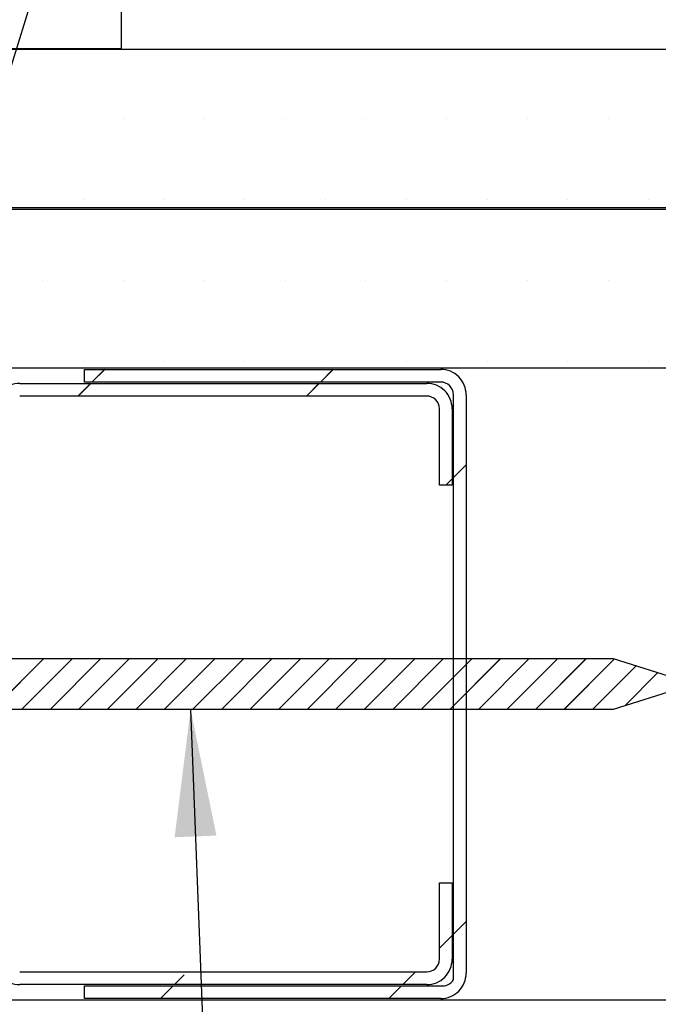
# Paper-space layout 'Layout1' of a CAD drawing. Extents: x 99 to 301, y 0 to 292.
# Drawn here: x 269 to 282, y 45 to 64 of the extents above; entities that cross this region are included whole.
import ezdxf

# ---------------------------------------------------------------- set-up
doc = ezdxf.new("R2010")
doc.units = 0
doc.linetypes.add('SLD-CONTINUE', pattern=[0])
doc.layers.get('0').update_dxf_attribs({"linetype": 'CONTINUOUS'})
doc.layers.add('PIÈCE', color=7, linetype='SLD-CONTINUE')
doc.dimstyles.new('SLDDIMSTYLE2', dxfattribs={"dimtxt": 0.18, "dimasz": 2.5, "dimexe": 0, "dimexo": 0.0625, "dimgap": 0, "dimtad": 0, "dimtih": 1, "dimtoh": 1, "dimdec": 0, "dimrnd": 1e-09, "dimzin": 0, "dimdsep": 46, "dimtxsty": 'Standard', "dimsah": 1, "dimcen": 0.09, "dimadec": 0, "dimazin": 0, "dimtfac": 2.5, "dimtdec": 0, "dimtofl": 0, "dimtmove": 0, "dimatfit": 3, "dimfxl": 1, "dimtolj": 1, "dimtzin": 0, "dimarcsym": 0})

# ---------------------------------------------------------------- blocks, each defined once
blk = doc.blocks.new('SW_HATCH_1')
at = {"color": 0, "linetype": 'SLD-CONTINUE'}
for p, q in [((2.381, 20.638), (2.381, 20.638)), ((3.969, 20.638), (3.969, 20.638)), ((5.556, 20.638), (5.556, 20.638)), ((7.144, 20.638), (7.144, 20.638)), ((8.731, 20.638), (8.731, 20.638)), ((10.319, 20.638), (10.319, 20.638)), ((11.906, 20.638), (11.906, 20.638)), ((1.587, 19.05), (1.587, 19.05)), ((3.175, 19.05), (3.175, 19.05)), ((4.763, 19.05), (4.763, 19.05)), ((6.35, 19.05), (6.35, 19.05)), ((7.938, 19.05), (7.938, 19.05)), ((9.525, 19.05), (9.525, 19.05)), ((11.112, 19.05), (11.112, 19.05)), ((12.7, 19.05), (12.7, 19.05)), ((0.794, 17.463), (0.794, 17.463)), ((2.381, 17.463), (2.381, 17.463)), ((3.969, 17.463), (3.969, 17.463)), ((5.556, 17.463), (5.556, 17.463)), ((7.144, 17.463), (7.144, 17.463)), ((8.731, 17.463), (8.731, 17.463)), ((10.319, 17.463), (10.319, 17.463)), ((11.906, 17.463), (11.906, 17.463)), ((1.587, 15.875), (1.587, 15.875)), ((1.758, 15.462), (2.008, 15.713)), ((3.175, 15.875), (3.175, 15.875)), ((4.763, 15.875), (4.763, 15.875)), ((6.249, 15.462), (6.499, 15.713)), ((6.35, 15.875), (6.35, 15.875)), ((7.938, 15.875), (7.938, 15.875)), ((9.525, 15.875), (9.525, 15.875)), ((11.112, 15.875), (11.112, 15.875)), ((12.7, 15.875), (12.7, 15.875)), ((1.483, 15.187), (1.733, 15.438)), ((5.974, 15.187), (6.224, 15.438)), ((8.862, 13.586), (9.112, 13.836)), ((8.714, 13.437), (8.838, 13.561)), ((-0.189, 9.025), (0.811, 10.025)), ((0.372, 9.025), (1.372, 10.025)), ((0.934, 9.025), (1.934, 10.025)), ((1.495, 9.025), (2.495, 10.025)), ((2.056, 9.025), (3.056, 10.025)), ((2.617, 9.025), (3.617, 10.025)), ((3.179, 9.025), (4.179, 10.025)), ((3.743, 9.028), (4.74, 10.025)), ((4.301, 9.025), (5.301, 10.025)), ((4.862, 9.025), (5.862, 10.025)), ((5.424, 9.025), (6.424, 10.025)), ((5.985, 9.025), (6.985, 10.025)), ((6.546, 9.025), (7.546, 10.025)), ((7.108, 9.025), (8.108, 10.025)), ((7.669, 9.025), (8.669, 10.025)), ((8.23, 9.025), (9.23, 10.025)), ((8.791, 9.025), (9.791, 10.025)), ((9.353, 9.025), (10.353, 10.025)), ((9.914, 9.025), (10.914, 10.025)), ((10.475, 9.025), (11.475, 10.025)), ((11.036, 9.025), (12.028, 10.017)), ((11.598, 9.025), (12.455, 9.882)), ((12.231, 9.097), (12.882, 9.748)), ((8.862, 9.096), (9.112, 9.346)), ((8.862, 4.606), (9.112, 4.856)), ((8.587, 4.331), (8.838, 4.581)), ((3.379, 3.612), (3.57, 3.804)), ((7.869, 3.612), (8.119, 3.862)), ((3.104, 3.337), (3.354, 3.587)), ((7.594, 3.337), (7.844, 3.587))]:
    blk.add_line(p, q, dxfattribs=at)

psp = doc.layouts.get("Layout1")

# ---------------------------------------------------------------- linework, layer by layer
at = {"color": 7, "linetype": 'SLD-CONTINUE'}
for p, q in [((271.1097, 63.4409), (271.1097, 65.9409)), ((268.6097, 63.4409), (271.1097, 63.4409)), ((268.6097, 63.4284), (284.9372, 63.4284)), ((284.9372, 60.3034), (268.6097, 60.3034)), ((268.6097, 60.2784), (284.9372, 60.2784)), ((284.9372, 57.1534), (268.6097, 57.1534)), ((270.3847, 56.8784), (270.3847, 57.1284)), ((270.3847, 57.1284), (277.3847, 57.1284)), ((270.5306, 56.8784), (270.7806, 57.1284)), ((270.5306, 56.8784), (270.7806, 57.1284)), ((270.5306, 56.8784), (270.7806, 57.1284)), ((275.0208, 56.8784), (275.2708, 57.1284)), ((275.0208, 56.8784), (275.2708, 57.1284)), ((275.0208, 56.8784), (275.2708, 57.1284)), ((269.1097, 56.8534), (277.1097, 56.8534)), ((270.2556, 56.6034), (270.5056, 56.8534)), ((270.2556, 56.6034), (270.5056, 56.8534)), ((270.2556, 56.6034), (270.5056, 56.8534)), ((277.3847, 56.8784), (270.3847, 56.8784)), ((274.7458, 56.6034), (274.9958, 56.8534)), ((274.7458, 56.6034), (274.9958, 56.8534)), ((274.7458, 56.6034), (274.9958, 56.8534)), ((277.1097, 56.6034), (269.1097, 56.6034)), ((277.6347, 45.1284), (277.6347, 56.6284)), ((277.8847, 56.6284), (277.8847, 45.2534)), ((277.3597, 54.8534), (277.3597, 56.3534)), ((277.6097, 56.3534), (277.6097, 54.8534)), ((277.6347, 55.0022), (277.8847, 55.2522)), ((277.6347, 55.0022), (277.8847, 55.2522)), ((277.6347, 55.0022), (277.8847, 55.2522)), ((277.6097, 54.8534), (277.3597, 54.8534)), ((277.4859, 54.8534), (277.6097, 54.9772)), ((277.4859, 54.8534), (277.6097, 54.9772)), ((277.4859, 54.8534), (277.6097, 54.9772)), ((261.739, 51.4409), (280.7739, 51.4409)), ((268.5833, 50.4409), (269.5833, 51.4409)), ((268.5833, 50.4409), (269.5833, 51.4409)), ((268.5833, 50.4409), (269.5833, 51.4409)), ((269.1445, 50.4409), (270.1445, 51.4409)), ((269.1445, 50.4409), (270.1445, 51.4409)), ((269.1445, 50.4409), (270.1445, 51.4409)), ((269.7058, 50.4409), (270.7058, 51.4409)), ((269.7058, 50.4409), (270.7058, 51.4409)), ((269.7058, 50.4409), (270.7058, 51.4409)), ((270.2671, 50.4409), (271.2671, 51.4409)), ((270.2671, 50.4409), (271.2671, 51.4409)), ((270.2671, 50.4409), (271.2671, 51.4409)), ((270.8283, 50.4409), (271.8283, 51.4409)), ((270.8283, 50.4409), (271.8283, 51.4409)), ((270.8283, 50.4409), (271.8283, 51.4409)), ((271.3896, 50.4409), (272.3896, 51.4409)), ((271.3896, 50.4409), (272.3896, 51.4409)), ((271.3896, 50.4409), (272.3896, 51.4409)), ((271.9509, 50.4409), (272.9509, 51.4409)), ((271.9509, 50.4409), (272.9509, 51.4409)), ((271.9509, 50.4409), (272.9509, 51.4409)), ((272.5155, 50.4443), (273.5121, 51.4409)), ((272.5155, 50.4443), (273.5121, 51.4409)), ((272.5155, 50.4443), (273.5121, 51.4409)), ((273.0734, 50.4409), (274.0734, 51.4409)), ((273.0734, 50.4409), (274.0734, 51.4409)), ((273.0734, 50.4409), (274.0734, 51.4409)), ((273.6347, 50.4409), (274.6347, 51.4409)), ((273.6347, 50.4409), (274.6347, 51.4409)), ((273.6347, 50.4409), (274.6347, 51.4409)), ((274.1959, 50.4409), (275.1959, 51.4409)), ((274.1959, 50.4409), (275.1959, 51.4409)), ((274.1959, 50.4409), (275.1959, 51.4409)), ((274.7572, 50.4409), (275.7572, 51.4409)), ((274.7572, 50.4409), (275.7572, 51.4409)), ((274.7572, 50.4409), (275.7572, 51.4409)), ((275.3185, 50.4409), (276.3185, 51.4409)), ((275.3185, 50.4409), (276.3185, 51.4409)), ((275.3185, 50.4409), (276.3185, 51.4409)), ((275.8797, 50.4409), (276.8797, 51.4409)), ((275.8797, 50.4409), (276.8797, 51.4409)), ((275.8797, 50.4409), (276.8797, 51.4409)), ((276.441, 50.4409), (277.441, 51.4409)), ((276.441, 50.4409), (277.441, 51.4409)), ((276.441, 50.4409), (277.441, 51.4409)), ((277.0023, 50.4409), (278.0023, 51.4409)), ((277.0023, 50.4409), (278.0023, 51.4409)), ((277.0023, 50.4409), (278.0023, 51.4409)), ((277.5635, 50.4409), (278.5635, 51.4409)), ((277.5635, 50.4409), (278.5635, 51.4409)), ((277.5635, 50.4409), (278.5635, 51.4409)), ((278.1248, 50.4409), (279.1248, 51.4409)), ((278.1248, 50.4409), (279.1248, 51.4409)), ((278.1248, 50.4409), (279.1248, 51.4409)), ((278.6861, 50.4409), (279.6861, 51.4409)), ((278.6861, 50.4409), (279.6861, 51.4409)), ((278.6861, 50.4409), (279.6861, 51.4409)), ((279.2473, 50.4409), (280.2473, 51.4409)), ((279.2473, 50.4409), (280.2473, 51.4409)), ((279.2473, 50.4409), (280.2473, 51.4409)), ((279.8086, 50.4409), (280.8003, 51.4326)), ((279.8086, 50.4409), (280.8003, 51.4326)), ((279.8086, 50.4409), (280.8003, 51.4326)), ((280.7739, 51.4409), (282.3597, 50.9409)), ((280.3699, 50.4409), (281.227, 51.298)), ((280.3699, 50.4409), (281.227, 51.298)), ((280.3699, 50.4409), (281.227, 51.298)), ((281.0035, 50.5133), (281.6537, 51.1635)), ((281.0035, 50.5133), (281.6537, 51.1635)), ((281.0035, 50.5133), (281.6537, 51.1635)), ((282.3597, 50.9409), (280.7739, 50.4409)), ((277.6347, 50.5121), (277.8847, 50.7621)), ((277.6347, 50.5121), (277.8847, 50.7621)), ((277.6347, 50.5121), (277.8847, 50.7621)), ((280.7739, 50.4409), (261.739, 50.4409)), ((277.3597, 47.0284), (277.6097, 47.0284)), ((277.3597, 45.5284), (277.3597, 47.0284)), ((277.6097, 47.0284), (277.6097, 45.5284)), ((277.6347, 46.0219), (277.8847, 46.2719)), ((277.6347, 46.0219), (277.8847, 46.2719)), ((277.6347, 46.0219), (277.8847, 46.2719)), ((277.3597, 45.7469), (277.6097, 45.9969)), ((277.3597, 45.7469), (277.6097, 45.9969)), ((277.3597, 45.7469), (277.6097, 45.9969)), ((269.1097, 45.2784), (277.1097, 45.2784)), ((272.151, 45.0284), (272.3424, 45.2198)), ((272.151, 45.0284), (272.3424, 45.2198)), ((272.151, 45.0284), (272.3424, 45.2198)), ((276.6412, 45.0284), (276.8912, 45.2784)), ((276.6412, 45.0284), (276.8912, 45.2784)), ((276.6412, 45.0284), (276.8912, 45.2784)), ((277.1097, 45.0284), (269.1097, 45.0284)), ((270.3847, 45.0034), (277.3847, 45.0034)), ((270.3847, 44.7534), (270.3847, 45.0034)), ((271.876, 44.7534), (272.126, 45.0034)), ((271.876, 44.7534), (272.126, 45.0034)), ((271.876, 44.7534), (272.126, 45.0034)), ((276.3662, 44.7534), (276.6162, 45.0034)), ((276.3662, 44.7534), (276.6162, 45.0034)), ((276.3662, 44.7534), (276.6162, 45.0034)), ((277.3847, 44.7534), (270.3847, 44.7534)), ((268.6097, 44.7284), (284.9372, 44.7284))]:
    psp.add_line(p, q, dxfattribs=at)
for centre, radius, start, end in [((277.3847, 56.6284), 0.5, 359.99749, 90.00176), ((269.1097, 56.3534), 0.5, 89.9997, 180.00105), ((277.1097, 56.3534), 0.5, 0.00041, 90.00055), ((277.3847, 56.6284), 0.25, 0.00052, 89.99884), ((277.1097, 56.3534), 0.25, 0.00052, 89.99884), ((269.1097, 45.5284), 0.5, 179.99893, 270.00033), ((277.1097, 45.5284), 0.5, 269.99942, 359.99961), ((277.1097, 45.5284), 0.25, 270.00113, 359.9996), ((277.3847, 45.2534), 0.5, 269.99822, 0.00252), ((277.417, 45.2513), 0.25, 262.57888, 330.55182)]:
    psp.add_arc(centre, radius, start, end, dxfattribs=at)

# ---------------------------------------------------------------- block references
psp.add_blockref('SW_HATCH_1', (268.7722, 41.4159), dxfattribs=at)

# ---------------------------------------------------------------- leaders
at = {"layer": 'PIÈCE'}
for points in [[(261.639, 57.1909), (270.1095, 80.6042), (272.0499, 80.6042)], [(266.1016, 53.9409), (271.602, 71.649), (273.5424, 71.649)], [(272.4686, 50.4409), (273.0946, 34.3355), (275.035, 34.3355)]]:
    psp.add_leader(points, dimstyle='SLDDIMSTYLE2', dxfattribs=at)

doc.saveas('drawing.dxf')
